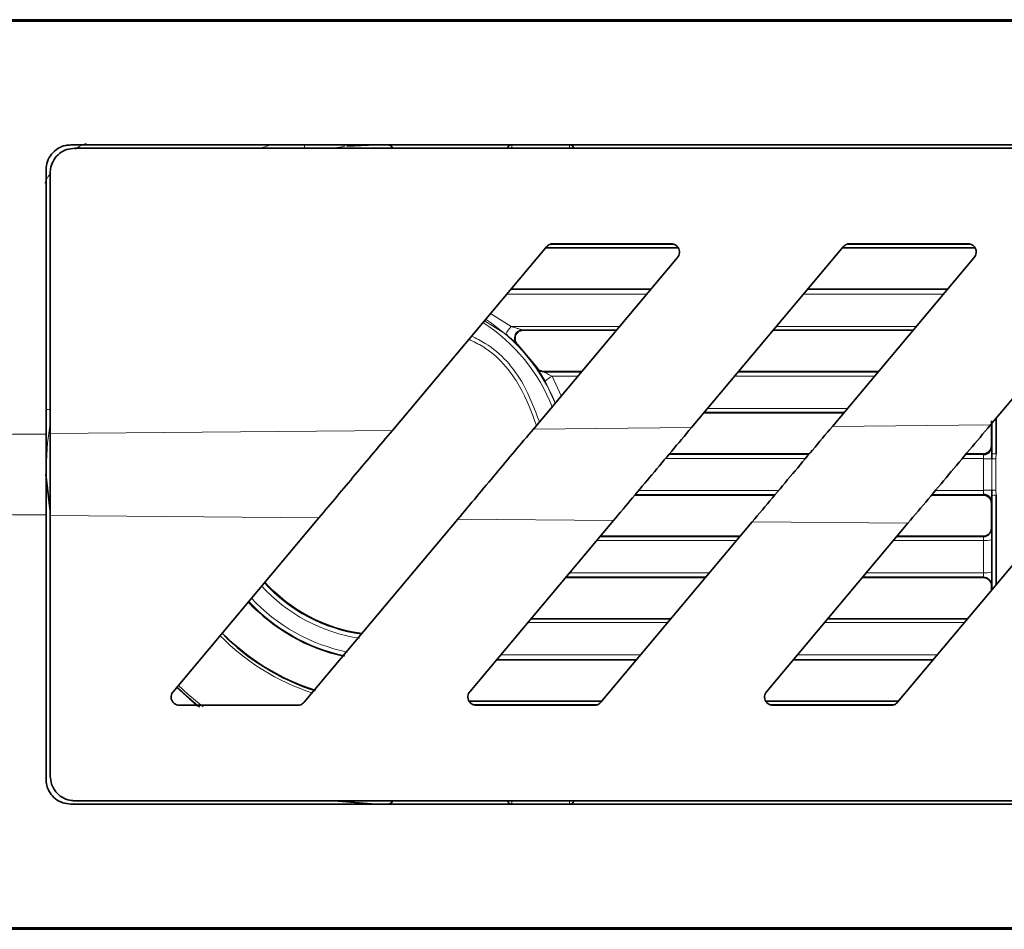
# Model space of a CAD drawing. Units: millimetres. Extents: x -660 to 751, y 54 to 285.
# Drawn here: x -157 to -97, y 56 to 111 of the extents above; entities that cross this region are included whole.
import ezdxf

# ---------------------------------------------------------------- set-up
doc = ezdxf.new("R2010")
doc.units = ezdxf.units.MM

msp = doc.modelspace()

# ---------------------------------------------------------------- linework, layer by layer
at = {"color": 7, "linetype": 'Continuous', "lineweight": 35}
for p, q in [((-620.297, 110.875), (-60.297, 110.875)), ((-81.155, 110.975), (-192.797, 110.975)), ((-60.297, 103.375), (-153.797, 103.375)), ((-137.048, 103.298), (-135.297, 103.375)), ((-60.297, 103.175), (-153.547, 103.175)), ((-155.297, 101.875), (-155.297, 85.832)), ((-155.047, 101.675), (-155.047, 85.865)), ((-117.379, 97.375), (-124.559, 97.375)), ((-99.379, 97.375), (-106.559, 97.375)), ((-124.942, 97.196), (-134.291, 86.054)), ((-116.95, 97.125), (-125.002, 97.125)), ((-106.942, 97.196), (-116.154, 86.218)), ((-98.95, 97.125), (-107.002, 97.125)), ((-88.942, 97.196), (-98.017, 86.381)), ((-125.741, 86.131), (-116.996, 96.553)), ((-107.604, 86.295), (-98.996, 96.553)), ((-127.11, 94.612), (-118.625, 94.612)), ((-118.614, 94.625), (-127.099, 94.625)), ((-109.11, 94.612), (-100.625, 94.612)), ((-100.614, 94.625), (-109.099, 94.625)), ((-120.7, 92.139), (-126.391, 92.139)), ((-120.712, 92.125), (-126.358, 92.125)), ((-102.712, 92.125), (-111.197, 92.125)), ((-102.7, 92.139), (-111.185, 92.139)), ((-126.71, 91.273), (-125.519, 89.839)), ((-125.115, 89.612), (-122.82, 89.612)), ((-122.81, 89.625), (-125.109, 89.625)), ((-113.305, 89.612), (-104.82, 89.612)), ((-104.81, 89.625), (-113.295, 89.625)), ((-106.907, 87.125), (-115.393, 87.125)), ((-106.896, 87.138), (-115.381, 87.138)), ((-97.954, 86.624), (-97.955, 85.125)), ((-97.679, 86.784), (-97.679, 84.639)), ((-97.929, 84.64), (-97.929, 86.486)), ((-117.49, 84.625), (-109.005, 84.625)), ((-99.49, 84.625), (-98.455, 84.625)), ((-97.931, 84.335), (-97.929, 84.64)), ((-155.047, 81.178), (-155.305, 83.37)), ((-97.929, 82.109), (-97.931, 82.415)), ((-119.588, 82.125), (-111.103, 82.125)), ((-101.588, 82.125), (-98.455, 82.125)), ((-97.929, 76.374), (-97.929, 82.109)), ((-97.679, 82.111), (-97.679, 76.672)), ((-97.955, 81.625), (-97.954, 80.125)), ((-155.297, 80.918), (-155.297, 64.875)), ((-155.047, 80.885), (-155.047, 65.075)), ((-138.753, 80.736), (-147.597, 70.196)), ((-139.652, 69.553), (-130.332, 80.66)), ((-120.889, 80.575), (-129.597, 70.196)), ((-121.652, 69.553), (-112.467, 80.499)), ((-103.024, 80.414), (-111.597, 70.196)), ((-103.652, 69.553), (-94.602, 80.339)), ((-121.697, 79.611), (-113.212, 79.611)), ((-113.201, 79.625), (-121.686, 79.625)), ((-103.697, 79.611), (-98.447, 79.611)), ((-98.454, 79.625), (-103.686, 79.625)), ((-115.298, 77.125), (-123.784, 77.125)), ((-115.288, 77.138), (-123.773, 77.138)), ((-98.453, 77.125), (-105.784, 77.125)), ((-98.446, 77.138), (-105.773, 77.138)), ((-97.952, 76.626), (-97.952, 76.346)), ((-125.893, 74.611), (-117.408, 74.611)), ((-117.396, 74.625), (-125.881, 74.625)), ((-107.893, 74.611), (-99.408, 74.611)), ((-99.396, 74.625), (-107.881, 74.625)), ((-119.494, 72.125), (-127.979, 72.125)), ((-119.483, 72.137), (-127.969, 72.137)), ((-101.494, 72.125), (-109.979, 72.125)), ((-101.483, 72.137), (-109.969, 72.137)), ((-147.214, 69.375), (-140.035, 69.375)), ((-121.592, 69.625), (-129.643, 69.625)), ((-129.214, 69.375), (-122.035, 69.375)), ((-103.592, 69.625), (-111.643, 69.625)), ((-111.214, 69.375), (-104.035, 69.375)), ((-153.797, 63.375), (-60.297, 63.375)), ((-153.547, 63.575), (-60.297, 63.575)), ((-135.297, 63.36), (-137.845, 63.575)), ((-60.297, 55.875), (-620.297, 55.875)), ((-192.797, 55.775), (-81.155, 55.775))]:
    msp.add_line(p, q, dxfattribs=at)
at = {"color": 8, "linetype": 'Continuous', "lineweight": 18}
for p, q in [((-136.963, 103.31), (-135.297, 103.38)), ((-127.047, 103.375), (-127.047, 103.176)), ((-123.546, 103.375), (-123.546, 103.176)), ((-137.221, 103.289), (-137.948, 103.175)), ((-116.956, 97.14), (-124.989, 97.14)), ((-124.757, 97.327), (-117.177, 97.327)), ((-98.956, 97.14), (-106.989, 97.14)), ((-106.757, 97.327), (-99.178, 97.327)), ((-118.876, 94.313), (-127.361, 94.313)), ((-100.876, 94.313), (-109.361, 94.313)), ((-127.406, 91.89), (-128.713, 92.702)), ((-128.344, 93.142), (-127.078, 92.349)), ((-127.078, 92.349), (-120.524, 92.349)), ((-126.391, 92.139), (-126.358, 92.125)), ((-111.009, 92.349), (-102.524, 92.349)), ((-126.71, 91.273), (-126.748, 91.289)), ((-125.526, 89.827), (-125.519, 89.839)), ((-125.109, 89.625), (-125.115, 89.612)), ((-124.419, 87.707), (-125.035, 89.031)), ((-124.602, 89.335), (-124.053, 88.143)), ((-123.053, 89.335), (-124.602, 89.335)), ((-105.053, 89.335), (-113.538, 89.335)), ((-115.187, 87.37), (-106.701, 87.37)), ((-155.047, 86.444), (-155.23, 85.165)), ((-155.047, 85.865), (-134.291, 86.054)), ((-125.741, 86.131), (-116.154, 86.218)), ((-107.604, 86.295), (-98.017, 86.381)), ((-155.302, 83.375), (-155.208, 85.31)), ((-98.43, 84.335), (-97.931, 84.335)), ((-98.43, 82.415), (-98.43, 84.335)), ((-97.679, 84.639), (-97.682, 84.333)), ((-98.43, 82.415), (-97.931, 82.415)), ((-97.682, 82.416), (-97.679, 82.111)), ((-138.753, 80.736), (-155.047, 80.885)), ((-120.889, 80.575), (-130.332, 80.66)), ((-103.024, 80.414), (-112.467, 80.499)), ((-97.954, 80.125), (-97.947, 80.111)), ((-98.447, 79.611), (-98.454, 79.625)), ((-113.407, 79.379), (-121.892, 79.379)), ((-98.441, 79.379), (-103.892, 79.379)), ((-98.44, 77.414), (-98.441, 79.379)), ((-97.941, 79.415), (-97.94, 77.468)), ((-123.541, 77.414), (-115.055, 77.414)), ((-105.541, 77.414), (-98.44, 77.414)), ((-98.453, 77.125), (-98.446, 77.138)), ((-97.946, 76.638), (-97.952, 76.626)), ((-117.584, 74.401), (-126.069, 74.401)), ((-99.584, 74.401), (-108.069, 74.401)), ((-127.717, 72.437), (-119.232, 72.437)), ((-109.717, 72.437), (-101.232, 72.437)), ((-129.637, 69.61), (-121.604, 69.61)), ((-121.836, 69.423), (-129.416, 69.423)), ((-111.637, 69.61), (-103.604, 69.61)), ((-103.836, 69.423), (-111.416, 69.423)), ((-127.047, 63.574), (-127.047, 63.374)), ((-123.546, 63.574), (-123.546, 63.374))]:
    msp.add_line(p, q, dxfattribs=at)
at = {"color": 8, "linetype": 'Continuous', "lineweight": 18, "flags": 128}
for points in [[(-125.207, 89.621), (-125.175, 89.616), (-125.115, 89.612)], [(-97.955, 85.125), (-97.946, 85.107), (-97.935, 85.084)], [(-98.435, 84.584), (-98.447, 84.609), (-98.455, 84.625)], [(-98.455, 82.125), (-98.447, 82.141), (-98.435, 82.165)], [(-97.935, 81.665), (-97.943, 81.648), (-97.955, 81.625)], [(-145.975, 69.264), (-146.796, 69.955), (-147.364, 70.485)], [(-147.279, 70.587), (-146.708, 70.054), (-145.776, 69.275)]]:
    msp.add_lwpolyline(points, dxfattribs=at)
at = {"color": 7, "linetype": 'Continuous', "lineweight": 35, "flags": 128}
msp.add_lwpolyline([(-147.378, 70.477), (-146.596, 69.758), (-146.054, 69.306)], dxfattribs=at)
at = {"color": 8, "linetype": 'Continuous', "lineweight": 18}
for centre, radius, start, end in [((-135.261, 83.375), 21.006, 107.49661, 109.48091), ((-149.287, 101.53), 9.828, 9.60132, 10.75555), ((-137.563, 103.333), 0.345, 352.57317, 3.80829), ((-127.047, 103.125), 0.25, 89.99929, 168.3806), ((-123.546, 103.125), 0.25, 11.62331, 89.99851), ((-134.797, 83.375), 11.004, 21.67653, 56.96809), ((-134.797, 83.375), 11.254, 22.48803, 56.8303), ((-126.075, 91.285), 1.463, 133.33533, 155.54691), ((-126.391, 91.639), 0.5, 157.88511, 224.45516), ((-123.946, 87.944), 1.538, 115.23035, 135.02633), ((-160.839, 60.135), 27.763, 77.9248, 78.46023), ((-98.435, 85.084), 0.5, 317.50068, 359.99289), ((-97.729, 101.773), 17.44, 269.33848, 270.15588), ((-97.741, 95.557), 10.919, 269.01224, 270.32415), ((-97.729, 64.977), 17.44, 89.84412, 90.66152), ((-97.741, 71.192), 10.919, 89.67585, 90.98776), ((-98.447, 80.111), 0.5, 316.35519, 359.98247), ((-98.319, 81.178), 1.803, 266.11861, 282.0988), ((-98.319, 78.643), 1.234, 264.36164, 287.8715), ((-134.797, 83.375), 10.045, 222.21901, 261.50437), ((-134.797, 83.375), 9.795, 222.15523, 261.968), ((-134.797, 83.375), 11.004, 222.92037, 258.38032), ((-134.797, 83.375), 11.254, 223.08006, 257.78274), ((-134.797, 83.375), 13.952, 224.42713, 251.87374), ((-127.047, 63.624), 0.25, 191.67008, 269.99912), ((-123.546, 63.624), 0.25, 269.99923, 348.33157)]:
    msp.add_arc(centre, radius, start, end, dxfattribs=at)
at = {"color": 7, "linetype": 'Continuous', "lineweight": 35}
for centre, radius, start, end in [((-134.547, 103.125), 0.25, 11.72258, 89.99968), ((-126.39, 91.639), 0.5, 90.06227, 157.91409), ((-125.115, 90.112), 0.5, 214.84483, 259.36553), ((-98.435, 85.085), 0.5, 270.0097, 317.50029), ((-98.435, 81.665), 0.5, 0.00989, 89.99287), ((-98.447, 80.111), 0.5, 270.00927, 316.35592), ((-98.446, 76.638), 0.5, 359.99823, 89.99291), ((-134.797, 83.375), 9.75, 222.12195, 262.15095), ((-134.797, 83.375), 11.294, 223.08688, 257.59298), ((-134.797, 83.375), 13.765, 224.43503, 252.33047), ((-134.797, 83.375), 13.75, 224.42896, 252.35715), ((-134.547, 63.625), 0.25, 269.99966, 348.23007)]:
    msp.add_arc(centre, radius, start, end, dxfattribs=at)
at = {"color": 8, "linetype": 'Continuous', "lineweight": 18}
for centre, major_axis, ratio, start_param, end_param in [((-150.864, 98.898), (4.601, -1.959), 0.99989, 2.382129, 2.539127), ((-150.864, 98.898), (4.601, -1.959), 0.99989, 2.952249, 3.100319), ((-60.297, -83.876), (9636.624, 0), 0.017456, 1.575876, 1.576757), ((-60.297, -83.626), (9636.874, 0), 0.017455, 1.575854, 1.576735), ((-60.297, -83.876), (9636.624, 0), 0.017456, 1.574753, 1.574889), ((-60.297, -83.626), (9636.874, 0), 0.017455, 1.574754, 1.574867), ((-60.297, 250.626), (9636.624, 0), 0.017456, 4.706262, 4.707142), ((-60.297, 250.626), (9636.624, 0), 0.017456, 4.708129, 4.708432), ((-60.297, 250.376), (9636.874, 0), 0.017455, 4.70624, 4.70712), ((-60.297, 250.376), (9636.874, 0), 0.017455, 4.708108, 4.708431)]:
    msp.add_ellipse(centre, major_axis=major_axis, ratio=ratio, start_param=start_param, end_param=end_param, dxfattribs=at)
at = {"color": 7, "linetype": 'Continuous', "lineweight": 35}
for points, knots in [([(-155.297, 101.875), (-155.28, 102.045), (-155.246, 102.386), (-154.982, 102.839), (-154.594, 103.178), (-154.174, 103.351), (-153.901, 103.368), (-153.797, 103.375)], [0, 0, 0, 0, 0.218352, 0.436754, 0.653716, 0.867842, 1, 1, 1, 1]), ([(-134.288, 103.175), (-134.29, 103.191), (-134.295, 103.236), (-134.335, 103.3), (-134.392, 103.354), (-134.439, 103.369), (-134.457, 103.375)], [0, 0, 0, 0, 0.177369, 0.48512, 0.790583, 1, 1, 1, 1]), ([(-127.123, 103.375), (-127.129, 103.374), (-127.161, 103.369), (-127.215, 103.335), (-127.271, 103.274), (-127.299, 103.216), (-127.302, 103.182), (-127.303, 103.175)], [0, 0, 0, 0, 0.056474, 0.344246, 0.633992, 0.928357, 1, 1, 1, 1]), ([(-123.292, 103.175), (-123.294, 103.19), (-123.299, 103.234), (-123.339, 103.296), (-123.399, 103.352), (-123.448, 103.368), (-123.47, 103.375)], [0, 0, 0, 0, 0.161051, 0.462613, 0.761732, 1, 1, 1, 1]), ([(-153.547, 103.175), (-153.713, 103.159), (-154.047, 103.126), (-154.492, 102.873), (-154.832, 102.5), (-155.019, 102.077), (-155.038, 101.793), (-155.047, 101.675)], [0, 0, 0, 0, 0.210912, 0.42178, 0.633877, 0.848728, 1, 1, 1, 1]), ([(-124.942, 97.196), (-124.902, 97.235), (-124.822, 97.313), (-124.681, 97.367), (-124.592, 97.373), (-124.559, 97.375)], [0, 0, 0, 0, 0.384457, 0.769088, 1, 1, 1, 1]), ([(-117.379, 97.375), (-117.323, 97.369), (-117.212, 97.359), (-117.064, 97.275), (-116.95, 97.151), (-116.883, 96.994), (-116.872, 96.822), (-116.913, 96.668), (-116.971, 96.587), (-116.996, 96.553)], [0, 0, 0, 0, 0.14518, 0.290312, 0.436734, 0.585722, 0.737036, 0.889401, 1, 1, 1, 1]), ([(-106.942, 97.196), (-106.902, 97.235), (-106.822, 97.313), (-106.682, 97.367), (-106.592, 97.373), (-106.559, 97.375)], [0, 0, 0, 0, 0.384275, 0.768746, 1, 1, 1, 1]), ([(-99.379, 97.375), (-99.323, 97.37), (-99.213, 97.359), (-99.065, 97.275), (-98.951, 97.151), (-98.883, 96.995), (-98.872, 96.823), (-98.913, 96.669), (-98.971, 96.588), (-98.996, 96.553)], [0, 0, 0, 0, 0.144759, 0.289467, 0.435602, 0.584601, 0.736212, 0.889022, 1, 1, 1, 1]), ([(-126.358, 92.125), (-126.413, 92.12), (-126.524, 92.109), (-126.671, 92.025), (-126.784, 91.901), (-126.85, 91.744), (-126.861, 91.574), (-126.817, 91.406), (-126.745, 91.317), (-126.71, 91.273)], [0, 0, 0, 0, 0.140745, 0.281478, 0.422579, 0.56533, 0.710151, 0.85654, 1, 1, 1, 1]), ([(-126.748, 91.289), (-126.749, 91.289), (-126.754, 91.293), (-126.793, 91.328), (-126.897, 91.428), (-127.098, 91.617), (-127.287, 91.785), (-127.406, 91.89)], [0, 0, 0, 0, 0.049062, 0.202369, 0.387088, 0.614365, 1, 1, 1, 1]), ([(-125.519, 89.839), (-125.482, 89.796), (-125.409, 89.711), (-125.26, 89.638), (-125.156, 89.629), (-125.109, 89.625)], [0, 0, 0, 0, 0.350875, 0.7018, 1, 1, 1, 1]), ([(-125.035, 89.031), (-125.05, 89.058), (-125.117, 89.172), (-125.23, 89.358), (-125.33, 89.518), (-125.367, 89.575), (-125.37, 89.579)], [0, 0, 0, 0, 0.137471, 0.580769, 0.968192, 1, 1, 1, 1]), ([(-138.753, 80.736), (-138.017, 81.613), (-136.531, 83.384), (-135.043, 85.158), (-134.291, 86.054)], [0, 0, 0, 0, 0.495308, 1, 1, 1, 1]), ([(-125.741, 86.131), (-126.499, 85.228), (-128.031, 83.402), (-129.56, 81.58), (-130.332, 80.66)], [0, 0, 0, 0, 0.495012, 1, 1, 1, 1]), ([(-120.889, 80.575), (-120.109, 81.504), (-118.532, 83.383), (-116.952, 85.266), (-116.154, 86.218)], [0, 0, 0, 0, 0.494703, 1, 1, 1, 1]), ([(-107.604, 86.295), (-108.406, 85.339), (-110.029, 83.405), (-111.648, 81.475), (-112.467, 80.499)], [0, 0, 0, 0, 0.494387, 1, 1, 1, 1]), ([(-103.024, 80.414), (-102.2, 81.395), (-100.533, 83.382), (-98.862, 85.373), (-98.017, 86.381)], [0, 0, 0, 0, 0.494064, 1, 1, 1, 1]), ([(-155.297, 80.918), (-155.297, 81.078), (-155.297, 81.88), (-155.297, 83.529), (-155.297, 85.004), (-155.297, 85.832)], [0, 0, 0, 0, 0.098592, 0.493743, 1, 1, 1, 1]), ([(-155.047, 80.885), (-155.047, 81.29), (-155.047, 82.105), (-155.047, 83.349), (-155.047, 84.608), (-155.047, 85.445), (-155.047, 85.865)], [0, 0, 0, 0, 0.245666, 0.493001, 0.745593, 1, 1, 1, 1]), ([(-98.455, 84.625), (-98.399, 84.63), (-98.286, 84.641), (-98.136, 84.728), (-98.023, 84.855), (-97.963, 84.995), (-97.957, 85.088), (-97.955, 85.125)], [0, 0, 0, 0, 0.214711, 0.429419, 0.644134, 0.858851, 1, 1, 1, 1]), ([(-97.931, 84.979), (-97.931, 84.976), (-97.931, 84.942), (-97.93, 84.824), (-97.929, 84.696), (-97.929, 84.64)], [0, 0, 0, 0, 0.046424, 0.589346, 1, 1, 1, 1]), ([(-97.955, 81.625), (-97.96, 81.681), (-97.971, 81.794), (-98.058, 81.943), (-98.185, 82.057), (-98.325, 82.116), (-98.418, 82.122), (-98.455, 82.125)], [0, 0, 0, 0, 0.214726, 0.429453, 0.644177, 0.858895, 1, 1, 1, 1]), ([(-97.929, 82.109), (-97.929, 82.082), (-97.929, 81.981), (-97.93, 81.873), (-97.931, 81.827), (-97.931, 81.821)], [0, 0, 0, 0, 0.241486, 0.91119, 1, 1, 1, 1]), ([(-98.454, 79.625), (-98.398, 79.63), (-98.286, 79.641), (-98.136, 79.727), (-98.023, 79.854), (-97.963, 79.994), (-97.957, 80.088), (-97.954, 80.125)], [0, 0, 0, 0, 0.213798, 0.427588, 0.641652, 0.85638, 1, 1, 1, 1]), ([(-97.944, 80.025), (-97.944, 80.025), (-97.944, 79.998), (-97.943, 79.874), (-97.941, 79.667), (-97.941, 79.499), (-97.941, 79.415)], [0, 0, 0, 0, 0.002447, 0.334967, 0.667483, 1, 1, 1, 1]), ([(-97.952, 76.626), (-97.958, 76.682), (-97.969, 76.795), (-98.056, 76.945), (-98.184, 77.058), (-98.325, 77.117), (-98.417, 77.123), (-98.453, 77.125)], [0, 0, 0, 0, 0.21608, 0.432176, 0.64779, 0.862446, 1, 1, 1, 1]), ([(-97.94, 77.468), (-97.94, 77.39), (-97.94, 77.226), (-97.941, 76.997), (-97.942, 76.841), (-97.943, 76.792), (-97.943, 76.784)], [0, 0, 0, 0, 0.295073, 0.614501, 0.933938, 1, 1, 1, 1]), ([(-147.214, 69.375), (-147.27, 69.38), (-147.381, 69.391), (-147.529, 69.475), (-147.643, 69.599), (-147.71, 69.756), (-147.721, 69.927), (-147.68, 70.081), (-147.622, 70.162), (-147.597, 70.196)], [0, 0, 0, 0, 0.145591, 0.291158, 0.437556, 0.585934, 0.736339, 0.887946, 1, 1, 1, 1]), ([(-129.214, 69.375), (-129.27, 69.38), (-129.381, 69.391), (-129.529, 69.475), (-129.642, 69.599), (-129.71, 69.755), (-129.721, 69.926), (-129.68, 70.081), (-129.622, 70.162), (-129.597, 70.196)], [0, 0, 0, 0, 0.145196, 0.290357, 0.436468, 0.584819, 0.735467, 0.887475, 1, 1, 1, 1]), ([(-111.214, 69.375), (-111.27, 69.38), (-111.38, 69.391), (-111.528, 69.475), (-111.642, 69.598), (-111.709, 69.755), (-111.721, 69.925), (-111.681, 70.08), (-111.622, 70.162), (-111.597, 70.196)], [0, 0, 0, 0, 0.144774, 0.289512, 0.435318, 0.583643, 0.734546, 0.886976, 1, 1, 1, 1]), ([(-139.652, 69.553), (-139.692, 69.514), (-139.772, 69.436), (-139.912, 69.382), (-140.001, 69.377), (-140.035, 69.375)], [0, 0, 0, 0, 0.385767, 0.771697, 1, 1, 1, 1]), ([(-121.652, 69.553), (-121.692, 69.514), (-121.772, 69.436), (-121.912, 69.382), (-122.001, 69.377), (-122.035, 69.375)], [0, 0, 0, 0, 0.385667, 0.771518, 1, 1, 1, 1]), ([(-103.652, 69.553), (-103.692, 69.514), (-103.772, 69.436), (-103.912, 69.382), (-104.001, 69.377), (-104.035, 69.375)], [0, 0, 0, 0, 0.385552, 0.771324, 1, 1, 1, 1]), ([(-153.797, 63.375), (-153.963, 63.391), (-154.297, 63.424), (-154.743, 63.677), (-155.082, 64.05), (-155.269, 64.473), (-155.288, 64.758), (-155.297, 64.875)], [0, 0, 0, 0, 0.211039, 0.422036, 0.634267, 0.849198, 1, 1, 1, 1]), ([(-155.047, 65.075), (-155.03, 64.905), (-154.996, 64.564), (-154.732, 64.11), (-154.344, 63.771), (-153.924, 63.598), (-153.651, 63.581), (-153.547, 63.575)], [0, 0, 0, 0, 0.218417, 0.436888, 0.653839, 0.867868, 1, 1, 1, 1]), ([(-134.449, 63.375), (-134.424, 63.386), (-134.374, 63.409), (-134.319, 63.473), (-134.29, 63.532), (-134.287, 63.567), (-134.286, 63.575)], [0, 0, 0, 0, 0.297176, 0.602909, 0.913419, 1, 1, 1, 1]), ([(-127.301, 63.575), (-127.299, 63.56), (-127.294, 63.516), (-127.254, 63.454), (-127.195, 63.398), (-127.145, 63.382), (-127.123, 63.375)], [0, 0, 0, 0, 0.16092, 0.462341, 0.761129, 1, 1, 1, 1]), ([(-123.47, 63.375), (-123.465, 63.376), (-123.432, 63.38), (-123.378, 63.415), (-123.322, 63.476), (-123.294, 63.534), (-123.291, 63.568), (-123.29, 63.575)], [0, 0, 0, 0, 0.057348, 0.344888, 0.634767, 0.929492, 1, 1, 1, 1])]:
    msp.add_open_spline(points, degree=3, knots=knots, dxfattribs=at)
at = {"color": 8, "linetype": 'Continuous', "lineweight": 18}
for points, knots in [([(-127.078, 92.349), (-126.958, 92.313), (-126.776, 92.26), (-126.563, 92.193), (-126.459, 92.159), (-126.413, 92.145), (-126.396, 92.14), (-126.392, 92.139), (-126.391, 92.139)], [0, 0, 0, 0, 0.476114, 0.71807, 0.875724, 0.93198, 0.973595, 1, 1, 1, 1]), ([(-125.553, 86.356), (-125.85, 87.159), (-126.529, 88.992), (-128.093, 90.816), (-129.367, 91.44), (-129.654, 91.581)], [0, 0, 0, 0, 0.376696, 0.860043, 1, 1, 1, 1]), ([(-129.492, 91.774), (-129.209, 91.635), (-127.913, 90.998), (-126.347, 89.176), (-125.665, 87.344), (-125.375, 86.567)], [0, 0, 0, 0, 0.138533, 0.634803, 1, 1, 1, 1]), ([(-125.37, 89.579), (-125.398, 89.623), (-125.456, 89.714), (-125.515, 89.804), (-125.522, 89.819), (-125.526, 89.827)], [0, 0, 0, 0, 0.322113, 0.659055, 1, 1, 1, 1]), ([(-125.115, 89.612), (-125.114, 89.611), (-125.112, 89.61), (-125.088, 89.596), (-125.032, 89.568), (-124.935, 89.517), (-124.804, 89.448), (-124.689, 89.385), (-124.619, 89.345), (-124.602, 89.335)], [0, 0, 0, 0, 0.057362, 0.112377, 0.246992, 0.419185, 0.644479, 0.916262, 1, 1, 1, 1]), ([(-620.297, 83.375), (-620.217, 83.375), (-601.443, 83.476), (-545.278, 83.777), (-452.023, 84.275), (-358.667, 84.771), (-259.832, 85.291), (-198.166, 85.61), (-155.297, 85.832)], [0, 0, 0, 0, 0.000511, 0.121126, 0.362357, 0.602159, 0.723423, 1, 1, 1, 1]), ([(-97.935, 85.084), (-97.934, 85.081), (-97.933, 85.072), (-97.932, 85.014), (-97.931, 84.979)], [0, 0, 0, 0, 0.398612, 1, 1, 1, 1]), ([(-98.43, 84.335), (-98.43, 84.363), (-98.43, 84.419), (-98.431, 84.494), (-98.432, 84.55), (-98.433, 84.58), (-98.434, 84.583), (-98.435, 84.584)], [0, 0, 0, 0, 0.217091, 0.434185, 0.651287, 0.868398, 1, 1, 1, 1]), ([(-97.931, 82.415), (-97.931, 82.555), (-97.931, 83.195), (-97.931, 83.835), (-97.931, 84.335)], [0, 0, 0, 0, 0.218454, 1, 1, 1, 1]), ([(-97.682, 84.333), (-97.682, 83.834), (-97.682, 83.195), (-97.682, 82.556), (-97.682, 82.416)], [0, 0, 0, 0, 0.781545, 1, 1, 1, 1]), ([(-155.297, 80.918), (-198.166, 81.139), (-259.832, 81.458), (-358.728, 81.979), (-451.983, 82.474), (-545.238, 82.973), (-601.343, 83.273), (-620.217, 83.374), (-620.297, 83.375)], [0, 0, 0, 0, 0.276577, 0.397841, 0.638034, 0.878227, 0.999489, 1, 1, 1, 1]), ([(-98.435, 82.165), (-98.434, 82.169), (-98.433, 82.175), (-98.432, 82.219), (-98.431, 82.284), (-98.43, 82.353), (-98.43, 82.398), (-98.43, 82.415)], [0, 0, 0, 0, 0.217115, 0.434226, 0.65133, 0.868425, 1, 1, 1, 1]), ([(-97.931, 81.821), (-97.931, 81.779), (-97.932, 81.69), (-97.934, 81.674), (-97.935, 81.665)], [0, 0, 0, 0, 0.464494, 1, 1, 1, 1]), ([(-97.947, 80.111), (-97.947, 80.11), (-97.946, 80.104), (-97.945, 80.058), (-97.944, 80.025)], [0, 0, 0, 0, 0.283306, 1, 1, 1, 1]), ([(-98.441, 79.379), (-98.441, 79.407), (-98.441, 79.463), (-98.442, 79.535), (-98.444, 79.586), (-98.446, 79.608), (-98.447, 79.611), (-98.447, 79.611)], [0, 0, 0, 0, 0.22763, 0.455276, 0.682949, 0.91065, 1, 1, 1, 1]), ([(-98.446, 77.138), (-98.446, 77.141), (-98.444, 77.147), (-98.442, 77.192), (-98.441, 77.256), (-98.44, 77.334), (-98.44, 77.388), (-98.44, 77.414)], [0, 0, 0, 0, 0.203132, 0.406253, 0.60935, 0.812421, 1, 1, 1, 1]), ([(-97.943, 76.784), (-97.943, 76.746), (-97.944, 76.66), (-97.946, 76.646), (-97.946, 76.638)], [0, 0, 0, 0, 0.442337, 1, 1, 1, 1])]:
    msp.add_open_spline(points, degree=3, knots=knots, dxfattribs=at)

doc.saveas('drawing.dxf')
